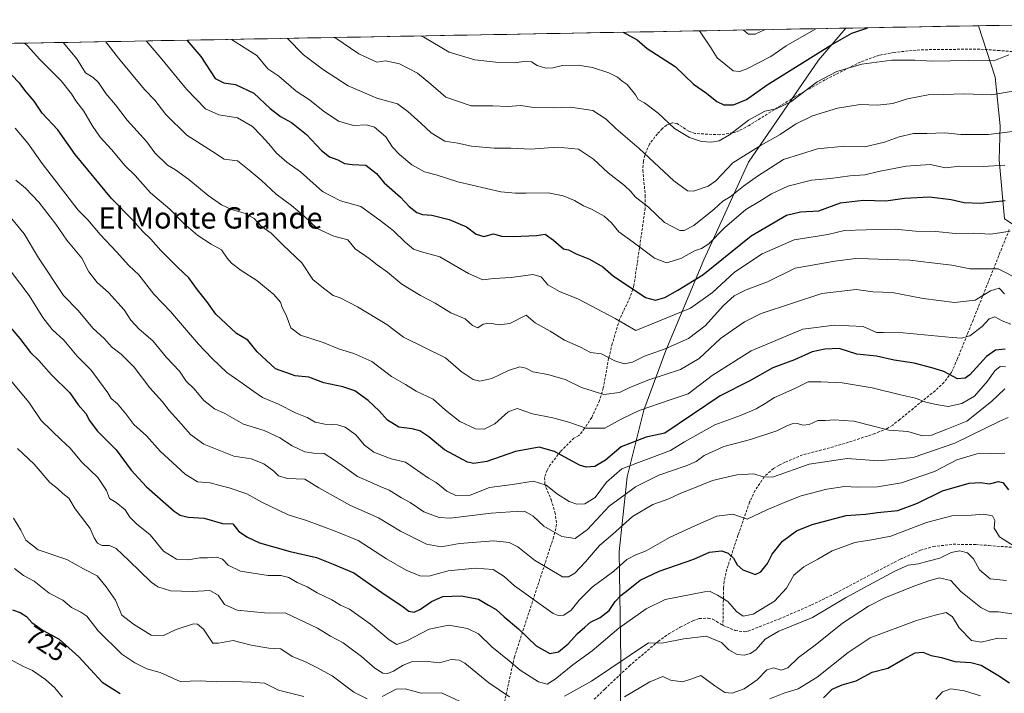
# Model space of a CAD drawing. Units: metres. Extents: x 624712 to 628172, y 4717987 to 4720363.
# Drawn here: x 625533 to 625903, y 4720071 to 4720324 of the extents above; entities that cross this region are included whole.
import ezdxf
from ezdxf.enums import TextEntityAlignment as Align

# ---------------------------------------------------------------- set-up
doc = ezdxf.new("R2010")
doc.units = ezdxf.units.M
doc.header["$MEASUREMENT"] = 0
doc.linetypes.add('TRAZOSX2', pattern=[1.5, 1, -0.5])
for name, color, linetype, lineweight in [('Arbolado forestal CxS', 92, 'Continuous', 0), ('Curva de nivel maestra', 36, 'Continuous', 30), ('Curva de nivel normal', 36, 'Continuous', 0), ('Municipio CxS', 142, 'Continuous', 0), ('Rótulo de curva de nivel directora', 19, 'Continuous', 0), ('Senda', 19, 'TRAZOSX2', 0), ('Texto cartográfico', 19, 'Continuous', 0)]:
    doc.layers.add(name, color=color, linetype=linetype, lineweight=lineweight)
doc.styles.add('Arial', font='txt', dxfattribs={"height": 0.2})

# ---------------------------------------------------------------- blocks, each defined once
blk = doc.blocks.new('*U150')
at = {"layer": 'Arbolado forestal CxS', "color": 92, "linetype": 'Continuous', "lineweight": 0}
blk.add_polyline3d([(625758.62, 4720052.08, 727.22), (625758.97, 4720083.84, 739.12), (625758.42, 4720124.46, 755.21), (625761.42, 4720152.49, 765.88), (625767.69, 4720177.43, 778.75), (625775.94, 4720199.9, 787.97), (625790.22, 4720233.97, 800.51), (625806.97, 4720270.66, 811.39), (625833.21, 4720308.89, 821.44), (625843.52, 4720320.93, 824.55), (625893.36, 4720321.84, 823.65), (625899.57, 4720302.59, 816.58), (625901.38, 4720284.23, 809.79), (625901.11, 4720271.53, 804.85), (625903.03, 4720249.36, 795.9)], dxfattribs=at)
blk = doc.blocks.new('*U153')
at = {"layer": 'Arbolado forestal CxS', "color": 92, "linetype": 'Continuous', "lineweight": 0}
blk.add_polyline3d([(625916.01, 4720240.85, 795.87), (625903.03, 4720249.36, 795.9), (625901.11, 4720271.53, 804.85), (625901.38, 4720284.23, 809.79), (625899.57, 4720302.59, 816.58), (625893.36, 4720321.84, 823.65), (626017.76, 4720324.11, 811.5), (626016.74, 4720321.28, 810.45), (626009.61, 4720303.93, 804.25), (625999.74, 4720293.48, 803.81), (625986.59, 4720286.11, 806.66), (625973.87, 4720285.73, 814.11), (625959.94, 4720283.42, 814.01), (625947.39, 4720277.33, 812.01), (625935.82, 4720259.85, 804.34), (625928.57, 4720246.3, 798.56), (625923, 4720241.06, 795.85), (625916.01, 4720240.85, 795.87)], close=True, dxfattribs=at)
blk.add_polyline3d([(625343.58, 4720311.81, 720.01), (625843.52, 4720320.93, 824.55), (625833.21, 4720308.89, 821.44), (625806.97, 4720270.66, 811.39), (625790.22, 4720233.97, 800.51), (625775.94, 4720199.9, 787.97), (625767.69, 4720177.43, 778.75), (625761.42, 4720152.49, 765.88), (625758.42, 4720124.46, 755.21), (625758.97, 4720083.84, 739.12), (625758.62, 4720052.08, 727.22)], dxfattribs=at)
blk = doc.blocks.new('*U154')
at = {"layer": 'Arbolado forestal CxS', "color": 92, "linetype": 'Continuous', "lineweight": 0}
for points in [[(625893.36, 4720321.84, 823.65), (625899.57, 4720302.59, 816.58), (625901.38, 4720284.23, 809.79), (625901.11, 4720271.53, 804.85), (625903.03, 4720249.36, 795.9), (625916.01, 4720240.85, 795.87), (625923, 4720241.06, 795.85), (625928.57, 4720246.3, 798.56), (625935.82, 4720259.85, 804.34), (625947.39, 4720277.33, 812.01), (625959.94, 4720283.42, 814.01), (625973.87, 4720285.73, 814.11), (625986.59, 4720286.11, 806.66), (625999.74, 4720293.48, 803.81), (626009.61, 4720303.93, 804.25), (626016.74, 4720321.28, 810.45), (626017.76, 4720324.11, 811.5)], [(625758.62, 4720052.08, 727.22), (625758.97, 4720083.84, 739.12), (625758.42, 4720124.46, 755.21), (625761.42, 4720152.49, 765.88), (625767.69, 4720177.43, 778.75), (625775.94, 4720199.9, 787.97), (625790.22, 4720233.97, 800.51), (625806.97, 4720270.66, 811.39), (625833.21, 4720308.89, 821.44), (625843.52, 4720320.93, 824.55)]]:
    blk.add_polyline3d(points, dxfattribs=at)
blk = doc.blocks.new('*U159')
at = {"layer": 'Arbolado forestal CxS', "color": 92, "linetype": 'Continuous', "lineweight": 0}
for points in [[(625893.36, 4720321.84, 823.65), (625899.57, 4720302.59, 816.58), (625901.38, 4720284.23, 809.79), (625901.11, 4720271.53, 804.85), (625903.03, 4720249.36, 795.9), (625916.01, 4720240.85, 795.87), (625923, 4720241.06, 795.85), (625928.57, 4720246.3, 798.56), (625935.82, 4720259.85, 804.34), (625947.39, 4720277.33, 812.01), (625959.94, 4720283.42, 814.01), (625973.87, 4720285.73, 814.11), (625986.59, 4720286.11, 806.66), (625999.74, 4720293.48, 803.81), (626009.61, 4720303.93, 804.25), (626016.74, 4720321.28, 810.45), (626017.76, 4720324.11, 811.5)], [(625758.62, 4720052.08, 727.22), (625758.97, 4720083.84, 739.12), (625758.42, 4720124.46, 755.21), (625761.42, 4720152.49, 765.88), (625767.69, 4720177.43, 778.75), (625775.94, 4720199.9, 787.97), (625790.22, 4720233.97, 800.51), (625806.97, 4720270.66, 811.39), (625833.21, 4720308.89, 821.44), (625843.52, 4720320.93, 824.55)]]:
    blk.add_polyline3d(points, dxfattribs=at)
blk = doc.blocks.new('*U164')
at = {"layer": 'Curva de nivel normal', "color": 36, "linetype": 'Continuous', "lineweight": 0}
blk.add_polyline3d([(625580.7944, 4720316.1376, 795), (625586.11, 4720309.98, 795), (625595.91, 4720298.02, 795), (625603.1, 4720290.68, 795), (625608.14, 4720288.37, 795), (625615.12, 4720287.3, 795), (625620.78, 4720284.02, 795), (625623.97, 4720280.56, 795), (625626.92, 4720277.51, 795), (625629.72, 4720273.98, 795), (625633.64, 4720270.56, 795), (625638.76, 4720267.02, 795), (625646.99, 4720259.57, 795), (625653.76, 4720256.14, 795), (625661.37, 4720253.98, 795), (625668.68, 4720248.7, 795), (625673.54, 4720244.95, 795), (625678.07, 4720240.51, 795), (625681.22, 4720237.95, 795), (625684.14, 4720236.96, 795), (625691.11, 4720235.11, 795), (625701.81, 4720228.79, 795), (625707.24, 4720226.48, 795), (625711.17, 4720226.94, 795), (625717.9, 4720227.31, 795), (625725.96, 4720228.48, 795), (625729.05, 4720227.55, 795), (625731.64, 4720224.59, 795), (625736.02, 4720221.99, 795), (625743.14, 4720219.2, 795), (625756.89, 4720211.91, 795), (625764.71, 4720207.33, 795), (625785.15, 4720215.75, 795), (625793.49, 4720221.7, 795), (625801.72, 4720229.36, 795), (625812.14, 4720236.14, 795), (625824.06, 4720241.46, 795), (625831.22, 4720242.57, 795), (625836.69, 4720243.39, 795), (625842.94, 4720244.9, 795), (625851.18, 4720245.14, 795), (625862.07, 4720245.44, 795), (625869.66, 4720244.72, 795), (625877.27, 4720244.52, 795), (625884.7, 4720243.86, 795), (625891.27, 4720243.99, 795), (625897.88, 4720243.63, 795), (625905.22, 4720244.7, 795)], dxfattribs=at)
blk = doc.blocks.new('*U165')
at = {"layer": 'Curva de nivel normal', "color": 36, "linetype": 'Continuous', "lineweight": 0}
blk.add_polyline3d([(625528.59, 4720251.49, 760), (625535.02, 4720243.69, 760), (625540.45, 4720234.62, 760), (625549.84, 4720220.54, 760), (625555.34, 4720214.89, 760), (625560.74, 4720208.24, 760), (625565.18, 4720204.3, 760), (625567.79, 4720201.27, 760), (625571.49, 4720198.48, 760), (625576.27, 4720193.66, 760), (625582.23, 4720185.82, 760), (625587, 4720180.6, 760), (625589.47, 4720177.4, 760), (625593.13, 4720173.39, 760), (625597.44, 4720168.37, 760), (625602.43, 4720164.7, 760), (625613.75, 4720160.25, 760), (625620.23, 4720159.22, 760), (625625.05, 4720157.35, 760), (625628.8, 4720154.55, 760), (625630.52, 4720152.83, 760), (625633.82, 4720151.76, 760), (625640.43, 4720151.55, 760), (625645.58, 4720148.25, 760), (625657.56, 4720141.69, 760), (625668.06, 4720137.02, 760), (625676.34, 4720131.99, 760), (625686.07, 4720127.12, 760), (625691.62, 4720126.14, 760), (625698.45, 4720127.37, 760), (625711.33, 4720128.35, 760), (625717.11, 4720127.74, 760), (625720.38, 4720126.21, 760), (625726.55, 4720121.18, 760), (625737.07, 4720114.84, 760), (625739.37, 4720114.88, 760), (625741.72, 4720116.32, 760), (625745.79, 4720120.55, 760), (625751.07, 4720126.67, 760), (625756.07, 4720130.94, 760), (625763.38, 4720137.54, 760), (625771.04, 4720142.09, 760), (625777.03, 4720144.21, 760), (625781.54, 4720146.35, 760), (625786.63, 4720148.3, 760), (625793.39, 4720151.11, 760), (625802.56, 4720153.24, 760), (625808.94, 4720153.54, 760), (625812.87, 4720152.29, 760), (625816.32, 4720152.38, 760), (625829.69, 4720157.24, 760), (625843.98, 4720159.34, 760), (625855.71, 4720158.4, 760), (625868.75, 4720159.72, 760), (625884.46, 4720165.09, 760), (625901.54, 4720173.51, 760), (625904.4, 4720174.75, 760)], dxfattribs=at)
blk = doc.blocks.new('*U168')
at = {"layer": 'Curva de nivel normal', "color": 36, "linetype": 'Continuous', "lineweight": 0}
blk.add_polyline3d([(625906.01, 4720282.09, 810), (625897.02, 4720281, 810), (625886.66, 4720280.99, 810), (625880.61, 4720281.58, 810), (625873.94, 4720281.4, 810), (625868.87, 4720281.36, 810), (625863.55, 4720280.12, 810), (625858, 4720278.07, 810), (625850.6, 4720276.33, 810), (625843.05, 4720276.61, 810), (625832.8, 4720275.62, 810), (625820.06, 4720271.58, 810), (625810.36, 4720265.37, 810), (625805.03, 4720261.61, 810), (625800.03, 4720257.62, 810), (625797.36, 4720256.02, 810), (625794.01, 4720252.99, 810), (625786.38, 4720246.83, 810), (625782.74, 4720244.95, 810), (625781.15, 4720244.95, 810), (625775.4, 4720247.96, 810), (625769.39, 4720253.66, 810), (625764.38, 4720257.61, 810), (625762.79, 4720259.59, 810), (625760.4, 4720261.84, 810), (625754.32, 4720266.56, 810), (625748.79, 4720271.74, 810), (625743.07, 4720275.43, 810), (625735.3, 4720276.25, 810), (625725.26, 4720275.54, 810), (625717.7, 4720275.92, 810), (625711.5, 4720275.92, 810), (625702.99, 4720276.59, 810), (625697.82, 4720277.76, 810), (625692.98, 4720278.53, 810), (625687.86, 4720281.59, 810), (625683.89, 4720285.27, 810), (625679.01, 4720289.61, 810), (625675.19, 4720292.5, 810), (625667.45, 4720294.6, 810), (625656.68, 4720299.29, 810), (625647.37, 4720305.24, 810), (625639.89, 4720310.96, 810), (625633.84, 4720317.11, 810)], dxfattribs=at)
blk = doc.blocks.new('*U172')
at = {"layer": 'Curva de nivel normal', "color": 36, "linetype": 'Continuous', "lineweight": 0}
blk.add_polyline3d([(625612.93, 4720316.72, 805), (625613.26, 4720316.44, 805), (625622.35, 4720310.64, 805), (625626.53, 4720305.72, 805), (625630.66, 4720302.9, 805), (625637.1, 4720297.26, 805), (625642.14, 4720294.05, 805), (625647.26, 4720289.84, 805), (625653.03, 4720286.06, 805), (625658.7, 4720284.4, 805), (625663.59, 4720284.62, 805), (625666.55, 4720283.81, 805), (625670.82, 4720280.08, 805), (625673.35, 4720276.28, 805), (625675.93, 4720273.51, 805), (625680.6, 4720269.64, 805), (625685.29, 4720266.98, 805), (625689.75, 4720265.79, 805), (625697.84, 4720263.2, 805), (625713.98, 4720259.51, 805), (625719.5, 4720258.97, 805), (625723.44, 4720258.91, 805), (625731.74, 4720259.03, 805), (625737.33, 4720257.98, 805), (625741.6, 4720256.22, 805), (625745.02, 4720254.2, 805), (625748.02, 4720252.92, 805), (625752.73, 4720250.32, 805), (625755.54, 4720247.84, 805), (625758.23, 4720244.5, 805), (625763.65, 4720240.6, 805), (625771.62, 4720234.57, 805), (625776.2, 4720232.78, 805), (625781.53, 4720234.38, 805), (625786.72, 4720237.34, 805), (625789.36, 4720238.14, 805), (625792.03, 4720239.98, 805), (625797.93, 4720245.99, 805), (625805.97, 4720252.89, 805), (625811.26, 4720255.93, 805), (625815.63, 4720258.77, 805), (625821.77, 4720261.6, 805), (625830.63, 4720263.88, 805), (625837.69, 4720264.44, 805), (625844.98, 4720265.45, 805), (625850.66, 4720265.91, 805), (625855.8, 4720267.09, 805), (625866.12, 4720269.08, 805), (625875.14, 4720269.76, 805), (625880.96, 4720268.52, 805), (625886.32, 4720269.11, 805), (625895.02, 4720268.96, 805), (625903.21, 4720269.43, 805)], dxfattribs=at)
blk = doc.blocks.new('*U175')
at = {"layer": 'Curva de nivel normal', "color": 36, "linetype": 'Continuous', "lineweight": 0}
for points in [[(625532.45, 4720163.1, 740), (625538.81, 4720157.2, 740), (625544.71, 4720150.32, 740), (625547.55, 4720148, 740), (625549.56, 4720146.2, 740), (625551.8, 4720144.41, 740), (625554.18, 4720140.45, 740), (625559.73, 4720132.99, 740), (625561.28, 4720129.55, 740), (625562.56, 4720127.5, 740), (625564.28, 4720126.69, 740), (625567.1, 4720126.66, 740), (625569.53, 4720125.51, 740), (625574.35, 4720121.05, 740), (625582.73, 4720112.88, 740), (625585.22, 4720111.17, 740), (625589.91, 4720109.63, 740), (625598.17, 4720109.33, 740), (625604.77, 4720109.72, 740), (625607.82, 4720108, 740), (625610.18, 4720104.48, 740), (625614.96, 4720102.4, 740), (625625.3, 4720101.31, 740), (625633.25, 4720101.19, 740), (625645.13, 4720095.59, 740), (625650.04, 4720092.63, 740), (625654.83, 4720090.08, 740), (625657.72, 4720087.8, 740), (625661.68, 4720085, 740), (625666.68, 4720080.58, 740), (625669.7, 4720078.73, 740), (625671.47, 4720078.52, 740), (625673.72, 4720079.48, 740), (625677.27, 4720081.75, 740), (625680.86, 4720083.08, 740), (625685.57, 4720083.21, 740), (625690.99, 4720082.59, 740), (625695.37, 4720083.86, 740), (625698.37, 4720083.62, 740), (625700.47, 4720082.4, 740), (625709.41, 4720075.04, 740), (625717.18, 4720069.79, 740)], [(625737.83, 4720070.11, 740), (625747.99, 4720075.7, 740), (625769.37, 4720090.04, 740), (625774.45, 4720090, 740), (625782.64, 4720091.66, 740), (625791.07, 4720092.59, 740), (625796.76, 4720090.18, 740), (625799.62, 4720087.48, 740), (625802.69, 4720085.77, 740), (625805.37, 4720085.45, 740), (625807.75, 4720086.04, 740), (625809.79, 4720087.59, 740), (625813.18, 4720091.52, 740), (625818.3, 4720094.5, 740), (625831.02, 4720099.61, 740), (625843.4, 4720107, 740), (625852.18, 4720111.7, 740), (625861.86, 4720117.02, 740), (625866.89, 4720119.21, 740), (625870.79, 4720119.78, 740), (625874.42, 4720120.74, 740), (625878.84, 4720121.9, 740), (625883.08, 4720124.02, 740), (625886.24, 4720124.64, 740), (625889.22, 4720123.87, 740), (625891.38, 4720121.6, 740), (625893.69, 4720117.46, 740), (625897.68, 4720114.08, 740), (625903.82, 4720113.55, 740)]]:
    blk.add_polyline3d(points, dxfattribs=at)
blk = doc.blocks.new('*U177')
at = {"layer": 'Curva de nivel normal', "color": 36, "linetype": 'Continuous', "lineweight": 0}
for points in [[(625528.86, 4720084.31, 720), (625534.73, 4720081.15, 720), (625538.08, 4720079.7, 720), (625543.01, 4720076.29, 720), (625546.57, 4720073.16, 720), (625549.38, 4720069.65, 720)], [(625877.25, 4720068.91, 720), (625879.78, 4720071.64, 720), (625882.92, 4720072.86, 720), (625888.05, 4720072.04, 720), (625894.07, 4720070.15, 720)]]:
    blk.add_polyline3d(points, dxfattribs=at)
blk = doc.blocks.new('*U180')
at = {"layer": 'Curva de nivel normal', "color": 36, "linetype": 'Continuous', "lineweight": 0}
for points in [[(625531.38, 4720117.98, 730), (625534.75, 4720115.35, 730), (625538.79, 4720113.24, 730), (625544.45, 4720108.78, 730), (625549.55, 4720106.15, 730), (625552.77, 4720103.34, 730), (625556.33, 4720101.67, 730), (625558.53, 4720100.09, 730), (625562.81, 4720094.62, 730), (625571.68, 4720085.78, 730), (625576.54, 4720082.54, 730), (625581.02, 4720080.29, 730), (625586.05, 4720079, 730), (625593.56, 4720075.57, 730), (625601.1, 4720075.8, 730), (625607.39, 4720075.42, 730), (625613.58, 4720075.52, 730), (625620.17, 4720075.33, 730), (625625.24, 4720074.9, 730), (625630.46, 4720072.34, 730), (625639.96, 4720069.91, 730)], [(625814.99, 4720069.07, 730), (625820.61, 4720071.32, 730), (625825.62, 4720072.8, 730), (625832.69, 4720077.17, 730), (625844.35, 4720086.48, 730), (625852.68, 4720091.96, 730), (625870.02, 4720098.47, 730), (625877.04, 4720100.49, 730), (625881.16, 4720101.54, 730), (625883.6, 4720099.92, 730), (625886.04, 4720095.7, 730), (625890.62, 4720090.98, 730), (625894.34, 4720090.33, 730), (625900.56, 4720091.8, 730), (625903.99, 4720091.78, 730)]]:
    blk.add_polyline3d(points, dxfattribs=at)
blk = doc.blocks.new('*U181')
at = {"layer": 'Curva de nivel normal', "color": 36, "linetype": 'Continuous', "lineweight": 0}
blk.add_polyline3d([(625832.215688, 4720320.727547, 830), (625821.11, 4720314.26, 830), (625815.39, 4720310.35, 830), (625806.06, 4720305.55, 830), (625803.51, 4720304.64, 830), (625801.25, 4720304.85, 830), (625798.5, 4720307.19, 830), (625795.19, 4720309.8, 830), (625792.66, 4720313.74, 830), (625788.492396, 4720319.929335, 830)], dxfattribs=at)
blk = doc.blocks.new('*U183')
at = {"layer": 'Curva de nivel normal', "color": 36, "linetype": 'Continuous', "lineweight": 0}
blk.add_polyline3d([(625526.77, 4720233.95, 755), (625536.92, 4720220.5, 755), (625542.02, 4720212.28, 755), (625545.58, 4720207.83, 755), (625549.87, 4720203.79, 755), (625554.86, 4720197.78, 755), (625560.17, 4720192.55, 755), (625566.4, 4720183.93, 755), (625567.67, 4720181.82, 755), (625570.05, 4720179.9, 755), (625573.24, 4720176.1, 755), (625576.19, 4720172.09, 755), (625580.89, 4720167.81, 755), (625586.13, 4720162.05, 755), (625595.48, 4720153.47, 755), (625600.03, 4720150.6, 755), (625604.89, 4720150.14, 755), (625608.47, 4720149.14, 755), (625611.93, 4720148.36, 755), (625618.6, 4720146.02, 755), (625624.26, 4720142.87, 755), (625634.12, 4720138.19, 755), (625641.05, 4720136.02, 755), (625651.76, 4720132.01, 755), (625660.39, 4720128.57, 755), (625671.02, 4720121.61, 755), (625678.39, 4720117.34, 755), (625683.59, 4720115.21, 755), (625686.99, 4720115.18, 755), (625694.16, 4720117.13, 755), (625704.38, 4720118.11, 755), (625711.04, 4720117.6, 755), (625715.28, 4720114.99, 755), (625719.16, 4720111.48, 755), (625733.67, 4720101.15, 755), (625735.5, 4720100.31, 755), (625737.66, 4720100.45, 755), (625740.4, 4720102.38, 755), (625743.34, 4720106.12, 755), (625748.32, 4720111.02, 755), (625756.37, 4720117, 755), (625761.26, 4720121.38, 755), (625764.6, 4720123.15, 755), (625768.59, 4720124.66, 755), (625777.31, 4720129.61, 755), (625786.82, 4720134.05, 755), (625795.06, 4720137.62, 755), (625801.05, 4720138.4, 755), (625806.41, 4720136.5, 755), (625813.57, 4720139.92, 755), (625820.75, 4720142.94, 755), (625826.69, 4720145.31, 755), (625836.36, 4720147.85, 755), (625843.02, 4720148.76, 755), (625848.02, 4720148.5, 755), (625855.35, 4720148.66, 755), (625864.44, 4720150.2, 755), (625876.72, 4720154.5, 755), (625885.11, 4720158.86, 755), (625892.68, 4720161.06, 755), (625903.16, 4720161.34, 755)], dxfattribs=at)
blk = doc.blocks.new('*U184')
at = {"layer": 'Curva de nivel normal', "color": 36, "linetype": 'Continuous', "lineweight": 0}
blk.add_polyline3d([(625531.87, 4720263.84, 765), (625535.52, 4720260.89, 765), (625540.46, 4720255.57, 765), (625546.84, 4720247.28, 765), (625551.04, 4720241.37, 765), (625556.64, 4720234.55, 765), (625559.25, 4720229.45, 765), (625562.45, 4720225.36, 765), (625566.72, 4720221.63, 765), (625572.55, 4720215.14, 765), (625575.07, 4720211.27, 765), (625578.19, 4720207.88, 765), (625583.28, 4720203.47, 765), (625588.44, 4720197.25, 765), (625593.37, 4720192.16, 765), (625595.82, 4720188.41, 765), (625598.78, 4720185.5, 765), (625602.45, 4720181.16, 765), (625606.47, 4720177.92, 765), (625610.29, 4720176.21, 765), (625617.39, 4720172.19, 765), (625625.07, 4720169.8, 765), (625631.04, 4720167.13, 765), (625635.58, 4720164.05, 765), (625640.39, 4720161.84, 765), (625643.72, 4720161.28, 765), (625647.68, 4720161.24, 765), (625651.48, 4720158.65, 765), (625655.69, 4720155.85, 765), (625660.1, 4720152.61, 765), (625663.61, 4720151.09, 765), (625668.64, 4720148.82, 765), (625672.07, 4720147.41, 765), (625676.72, 4720144.57, 765), (625679.91, 4720142.79, 765), (625685.1, 4720139.29, 765), (625690.79, 4720137.2, 765), (625694.93, 4720136.88, 765), (625710.3, 4720138.78, 765), (625717.62, 4720139.3, 765), (625722.82, 4720139.56, 765), (625726.16, 4720137.68, 765), (625730.15, 4720133.88, 765), (625736.84, 4720130.01, 765), (625741.93, 4720129.29, 765), (625746.51, 4720132.66, 765), (625754.7, 4720141.38, 765), (625760.7, 4720145.79, 765), (625764.58, 4720148.7, 765), (625773.23, 4720153.07, 765), (625783.56, 4720156.58, 765), (625787.29, 4720158.2, 765), (625790.34, 4720160.46, 765), (625797.69, 4720163.79, 765), (625807.66, 4720166.52, 765), (625817.55, 4720169.67, 765), (625821.32, 4720171.61, 765), (625823.36, 4720172.34, 765), (625825.36, 4720172.46, 765), (625827.36, 4720171.83, 765), (625829.69, 4720172.13, 765), (625833.03, 4720173.61, 765), (625835.69, 4720173.61, 765), (625839.27, 4720173.86, 765), (625842.65, 4720173.6, 765), (625846.49, 4720173.3, 765), (625853.89, 4720171.49, 765), (625859.66, 4720169.97, 765), (625866.82, 4720169.46, 765), (625872.22, 4720167.86, 765), (625875.69, 4720168.09, 765), (625881.44, 4720170.31, 765), (625888.92, 4720173.33, 765), (625898.16, 4720180.71, 765), (625903.22, 4720185.44, 765)], dxfattribs=at)
blk = doc.blocks.new('*U189')
at = {"layer": 'Curva de nivel normal', "color": 36, "linetype": 'Continuous', "lineweight": 0}
blk.add_polyline3d([(625549.71, 4720315.57, 785), (625554.75, 4720309.4, 785), (625558.04, 4720304.18, 785), (625560.93, 4720302.43, 785), (625562.92, 4720300.55, 785), (625565.69, 4720296.34, 785), (625569.29, 4720292.15, 785), (625573.72, 4720286.36, 785), (625581.02, 4720278.21, 785), (625584.08, 4720274.08, 785), (625588.86, 4720269.44, 785), (625591.83, 4720267.76, 785), (625596.88, 4720264.14, 785), (625604.11, 4720258.1, 785), (625609.09, 4720254.61, 785), (625612.86, 4720252.84, 785), (625618.13, 4720251.34, 785), (625621.35, 4720249.39, 785), (625624.03, 4720246.56, 785), (625627.71, 4720243.96, 785), (625632.25, 4720239.46, 785), (625639.2, 4720232.78, 785), (625643.4, 4720226.59, 785), (625647.34, 4720223.33, 785), (625650.96, 4720220.49, 785), (625653.69, 4720219.62, 785), (625660.21, 4720216.33, 785), (625671.19, 4720209.63, 785), (625677.38, 4720204.89, 785), (625693.14, 4720197.14, 785), (625699.13, 4720191.96, 785), (625703.52, 4720189.02, 785), (625706.11, 4720188.39, 785), (625710.62, 4720189.38, 785), (625716.86, 4720192.37, 785), (625721.1, 4720193.77, 785), (625723.39, 4720193.26, 785), (625726.04, 4720191.92, 785), (625731.56, 4720190.88, 785), (625738.13, 4720188.94, 785), (625744.25, 4720185.98, 785), (625752.64, 4720183.41, 785), (625758.52, 4720184.09, 785), (625762.37, 4720186.03, 785), (625769.14, 4720188.68, 785), (625781.47, 4720192.75, 785), (625788.45, 4720196.86, 785), (625796.46, 4720204.4, 785), (625805.43, 4720210.59, 785), (625811.69, 4720213.73, 785), (625834.54, 4720221.33, 785), (625847.42, 4720222.76, 785), (625853.61, 4720221.87, 785), (625860.84, 4720221.71, 785), (625872.52, 4720219.41, 785), (625884.32, 4720217.88, 785), (625891.99, 4720218.75, 785), (625897.81, 4720222.33, 785), (625901.02, 4720223.31, 785), (625903.1, 4720221.11, 785)], dxfattribs=at)
blk = doc.blocks.new('*U192')
at = {"layer": 'Curva de nivel normal', "color": 36, "linetype": 'Continuous', "lineweight": 0}
blk.add_polyline3d([(625535.17, 4720315.3, 780), (625536.22, 4720314.28, 780), (625540.92, 4720309.15, 780), (625548.86, 4720301.1, 780), (625552.75, 4720296.23, 780), (625554.4, 4720293.64, 780), (625557.45, 4720289.74, 780), (625560.54, 4720284.34, 780), (625563.6, 4720280.03, 780), (625567.79, 4720275.38, 780), (625572.96, 4720269.21, 780), (625576.67, 4720265.58, 780), (625582.46, 4720259.04, 780), (625589.76, 4720253.02, 780), (625594.95, 4720247.54, 780), (625600.2, 4720243.03, 780), (625605.22, 4720239.78, 780), (625609.12, 4720237.64, 780), (625611.19, 4720234.5, 780), (625612.82, 4720232.64, 780), (625616.47, 4720229.95, 780), (625622.42, 4720226.23, 780), (625628.7, 4720220.95, 780), (625631.19, 4720218.06, 780), (625631.92, 4720215.97, 780), (625633.32, 4720213.2, 780), (625635.19, 4720208.45, 780), (625638.71, 4720205.64, 780), (625647.25, 4720202.86, 780), (625653.39, 4720200.34, 780), (625658.76, 4720198.79, 780), (625665.56, 4720195.74, 780), (625672.91, 4720190.12, 780), (625678.15, 4720187.09, 780), (625682.22, 4720184.62, 780), (625688.56, 4720181.62, 780), (625693.18, 4720177.46, 780), (625698.62, 4720173.23, 780), (625704.5, 4720170.44, 780), (625707.73, 4720170.28, 780), (625711.72, 4720172.38, 780), (625716.7, 4720176.91, 780), (625720.04, 4720178.12, 780), (625725.82, 4720176.15, 780), (625733.52, 4720174.64, 780), (625739.54, 4720172.94, 780), (625745.9, 4720170.71, 780), (625753.04, 4720170.74, 780), (625759.16, 4720174.08, 780), (625765.92, 4720177.32, 780), (625777.55, 4720181.33, 780), (625784.33, 4720183.57, 780), (625793.29, 4720190.55, 780), (625807.9, 4720199.74, 780), (625827.36, 4720207.86, 780), (625839.21, 4720209.43, 780), (625849.98, 4720208.91, 780), (625855.02, 4720206.65, 780), (625857.68, 4720206.68, 780), (625865.04, 4720206.56, 780), (625883.46, 4720204.75, 780), (625886.95, 4720204.57, 780), (625890.04, 4720205.42, 780), (625894.68, 4720208.93, 780), (625897.35, 4720211.76, 780), (625899.48, 4720212.53, 780), (625902.22, 4720211.03, 780), (625905.48, 4720209.75, 780)], dxfattribs=at)
blk = doc.blocks.new('*U193')
at = {"layer": 'Curva de nivel normal', "color": 36, "linetype": 'Continuous', "lineweight": 0}
blk.add_polyline3d([(625651.61, 4720317.43, 815), (625660.7, 4720311.33, 815), (625667.43, 4720308.11, 815), (625670.73, 4720308.66, 815), (625675.88, 4720307.55, 815), (625682.72, 4720304, 815), (625687.68, 4720299.94, 815), (625693.29, 4720295.06, 815), (625702.85, 4720291.82, 815), (625710.92, 4720291.71, 815), (625716.59, 4720291.52, 815), (625721.49, 4720291.91, 815), (625726.24, 4720291.11, 815), (625733.6, 4720290.95, 815), (625740.18, 4720291.26, 815), (625748.48, 4720290.01, 815), (625753.56, 4720286.81, 815), (625757.09, 4720283.29, 815), (625765.9, 4720275.75, 815), (625778.88, 4720263.58, 815), (625784.04, 4720259.89, 815), (625786.27, 4720259.69, 815), (625791.86, 4720261.65, 815), (625794.69, 4720263.58, 815), (625801.03, 4720270.3, 815), (625811.69, 4720277.01, 815), (625818.88, 4720281.06, 815), (625824.55, 4720284.88, 815), (625830.93, 4720288.04, 815), (625840.34, 4720290.94, 815), (625848.9, 4720292.27, 815), (625855.35, 4720292.04, 815), (625861.08, 4720292.68, 815), (625866.59, 4720294.36, 815), (625874.41, 4720295.93, 815), (625880.02, 4720296, 815), (625887.9, 4720296.25, 815), (625898.19, 4720295.92, 815), (625906.34, 4720297.3, 815)], dxfattribs=at)
blk = doc.blocks.new('*U194')
at = {"layer": 'Curva de nivel normal', "color": 36, "linetype": 'Continuous', "lineweight": 0}
for points in [[(625531.03, 4720136.88, 735), (625533.7, 4720132.47, 735), (625535.65, 4720128.71, 735), (625540.28, 4720125, 735), (625551.09, 4720121.36, 735), (625557.33, 4720117.93, 735), (625562.45, 4720115.25, 735), (625565.75, 4720111.16, 735), (625569.33, 4720106.13, 735), (625571.63, 4720100.54, 735), (625576, 4720097.15, 735), (625582.64, 4720092.97, 735), (625587.37, 4720092.82, 735), (625592.06, 4720095.05, 735), (625598.55, 4720097.19, 735), (625600.13, 4720097.09, 735), (625602.32, 4720095.29, 735), (625605.85, 4720089.99, 735), (625608, 4720090, 735), (625613.53, 4720090.95, 735), (625620.29, 4720089.16, 735), (625626.86, 4720088.1, 735), (625631.39, 4720087.82, 735), (625635.61, 4720084.92, 735), (625640.42, 4720083.1, 735), (625644.66, 4720080.95, 735), (625650.7, 4720077.66, 735), (625658.82, 4720071.55, 735), (625663.8, 4720069.07, 735)], [(625669.38, 4720070, 735), (625674.71, 4720072.69, 735), (625678.11, 4720072.85, 735), (625684.03, 4720071.22, 735), (625691.75, 4720071.26, 735), (625703.52, 4720065.79, 735)], [(625760.37, 4720069.79, 735), (625769.97, 4720075.5, 735), (625774.75, 4720077.4, 735), (625777.71, 4720076.09, 735), (625782.11, 4720075.48, 735), (625785.25, 4720076.44, 735), (625789.1, 4720077.8, 735), (625794.32, 4720073.96, 735), (625798.11, 4720071.42, 735), (625800.81, 4720071.22, 735), (625805.37, 4720072.87, 735), (625810.23, 4720076.22, 735), (625813.86, 4720079.98, 735), (625816.45, 4720080.69, 735), (625819.19, 4720079.84, 735), (625821.69, 4720080.67, 735), (625825.69, 4720084.58, 735), (625832.02, 4720089.16, 735), (625842.18, 4720097.45, 735), (625852, 4720103.92, 735), (625858.43, 4720107.08, 735), (625869.38, 4720111.46, 735), (625874.63, 4720113.38, 735), (625878.48, 4720114.46, 735), (625882.91, 4720113.56, 735), (625886.72, 4720109.37, 735), (625894.14, 4720103.39, 735), (625897.4, 4720101.76, 735), (625900.77, 4720101.69, 735), (625908.36, 4720100.61, 735)]]:
    blk.add_polyline3d(points, dxfattribs=at)
blk = doc.blocks.new('*U195')
at = {"layer": 'Curva de nivel normal', "color": 36, "linetype": 'Continuous', "lineweight": 0}
blk.add_polyline3d([(625908.82, 4720226.39, 790), (625900.64, 4720230.5, 790), (625890.22, 4720230.51, 790), (625883.24, 4720231.87, 790), (625875.82, 4720232.78, 790), (625867.49, 4720233.79, 790), (625859.28, 4720234, 790), (625852, 4720234.35, 790), (625847.25, 4720234.37, 790), (625839.36, 4720233.4, 790), (625824.45, 4720230.84, 790), (625814.05, 4720225.61, 790), (625806.03, 4720222.66, 790), (625801.55, 4720220.43, 790), (625797.55, 4720216.73, 790), (625790.66, 4720209.09, 790), (625784.47, 4720204.44, 790), (625775.66, 4720200.52, 790), (625767.85, 4720197.7, 790), (625763.45, 4720195.51, 790), (625760.21, 4720194.93, 790), (625756.83, 4720195.98, 790), (625751.7, 4720198.58, 790), (625747.58, 4720199.18, 790), (625743.86, 4720201.18, 790), (625737.81, 4720203.78, 790), (625732.45, 4720207.17, 790), (625726.87, 4720210.26, 790), (625723.52, 4720213.12, 790), (625717.37, 4720210.04, 790), (625713.37, 4720209.55, 790), (625709.7, 4720210.16, 790), (625707.29, 4720209.71, 790), (625705.28, 4720208.42, 790), (625703.35, 4720209.32, 790), (625700.62, 4720211.74, 790), (625695.15, 4720214.08, 790), (625689.32, 4720217.64, 790), (625683.87, 4720220.58, 790), (625680.34, 4720222.72, 790), (625676.74, 4720224.75, 790), (625671.38, 4720229.3, 790), (625667.51, 4720232, 790), (625664.54, 4720234.38, 790), (625659.25, 4720238, 790), (625656.51, 4720241.39, 790), (625651.27, 4720242.78, 790), (625645.06, 4720245.71, 790), (625640.1, 4720250.36, 790), (625635.4, 4720254.32, 790), (625629.62, 4720258.55, 790), (625624.01, 4720263.82, 790), (625619.46, 4720267.59, 790), (625615.08, 4720271.07, 790), (625610.06, 4720271.74, 790), (625605.72, 4720274.59, 790), (625596.06, 4720280.71, 790), (625588.15, 4720288.48, 790), (625584.1, 4720293.94, 790), (625580.22, 4720297.94, 790), (625570.45, 4720309.69, 790), (625565.63, 4720315.86, 790)], dxfattribs=at)
blk = doc.blocks.new('*U197')
at = {"layer": 'Curva de nivel normal', "color": 36, "linetype": 'Continuous', "lineweight": 0}
blk.add_polyline3d([(625529.76, 4720188.91, 745), (625536.78, 4720180.5, 745), (625541.43, 4720173.57, 745), (625549, 4720166.16, 745), (625552.17, 4720163.28, 745), (625556.68, 4720157.99, 745), (625562.69, 4720152.14, 745), (625565.94, 4720147.33, 745), (625567.05, 4720144.36, 745), (625569.59, 4720142.79, 745), (625572.87, 4720140.05, 745), (625574.64, 4720137.25, 745), (625577.17, 4720134.77, 745), (625582.35, 4720130.62, 745), (625587.28, 4720124.56, 745), (625592.19, 4720121.46, 745), (625596.63, 4720121.29, 745), (625600.91, 4720122.01, 745), (625603.8, 4720121.98, 745), (625607.35, 4720122.23, 745), (625609.46, 4720121.51, 745), (625611.55, 4720119.26, 745), (625616.21, 4720117.02, 745), (625626.58, 4720115.44, 745), (625631.38, 4720115.36, 745), (625634.34, 4720114.65, 745), (625637.54, 4720112.79, 745), (625641.22, 4720111.12, 745), (625645.06, 4720108.9, 745), (625650.56, 4720106.26, 745), (625653.77, 4720104.22, 745), (625657.15, 4720102.69, 745), (625665.03, 4720097.08, 745), (625672.04, 4720091.18, 745), (625674.94, 4720089.53, 745), (625678.62, 4720090.8, 745), (625687.09, 4720095.18, 745), (625694.39, 4720096.7, 745), (625701.4, 4720095.53, 745), (625705.56, 4720093.48, 745), (625710.65, 4720088.6, 745), (625717.1, 4720083.4, 745), (625721.17, 4720079.89, 745), (625728.12, 4720075.47, 745), (625731.37, 4720074.52, 745), (625734.37, 4720076.4, 745), (625741.06, 4720081.87, 745), (625748.29, 4720087.08, 745), (625758.3, 4720095.6, 745), (625768.51, 4720102.81, 745), (625775.7, 4720106.33, 745), (625790.41, 4720109.31, 745), (625792.61, 4720109.33, 745), (625795.34, 4720108, 745), (625799.19, 4720105.6, 745), (625802.44, 4720101.83, 745), (625804.98, 4720100.17, 745), (625808.72, 4720100.89, 745), (625816.71, 4720105.7, 745), (625821.18, 4720110.59, 745), (625823.95, 4720115.5, 745), (625827.76, 4720118.68, 745), (625833.03, 4720121.53, 745), (625838.36, 4720124.64, 745), (625846.86, 4720127.74, 745), (625853.88, 4720128.9, 745), (625860.44, 4720130.13, 745), (625873.83, 4720135.31, 745), (625883.34, 4720137.74, 745), (625890.64, 4720138.07, 745), (625895.31, 4720138.4, 745), (625898.61, 4720137.82, 745), (625899.39, 4720136.07, 745), (625899.18, 4720133.16, 745), (625901.13, 4720129.93, 745), (625909.45, 4720124.6, 745)], dxfattribs=at)
blk = doc.blocks.new('*U200')
at = {"layer": 'Curva de nivel normal', "color": 36, "linetype": 'Continuous', "lineweight": 0}
blk.add_polyline3d([(625805.02, 4720320.23, 835), (625807.01, 4720318.73, 835), (625809.44, 4720318.67, 835), (625813.24, 4720320.38, 835)], dxfattribs=at)
blk = doc.blocks.new('*U201')
at = {"layer": 'Curva de nivel normal', "color": 36, "linetype": 'Continuous', "lineweight": 0}
blk.add_polyline3d([(625683.7633, 4720318.0174, 820), (625685.08, 4720317.53, 820), (625694.53, 4720311.95, 820), (625704.26, 4720308.99, 820), (625712.06, 4720308.15, 820), (625718.94, 4720307.95, 820), (625723.6, 4720308.57, 820), (625725.51, 4720308.33, 820), (625727.66, 4720306.92, 820), (625730.86, 4720305.92, 820), (625733.52, 4720306.04, 820), (625737.12, 4720306.9, 820), (625742.97, 4720307, 820), (625748.35, 4720306.13, 820), (625754.55, 4720304.11, 820), (625757.76, 4720302.51, 820), (625759.48, 4720301.04, 820), (625761.36, 4720299.78, 820), (625764.55, 4720295.87, 820), (625765.48, 4720294.12, 820), (625767.92, 4720292.95, 820), (625773.04, 4720289.02, 820), (625779.21, 4720283.27, 820), (625784.75, 4720279.84, 820), (625789.29, 4720278.35, 820), (625793.1, 4720278.16, 820), (625795.91, 4720278.62, 820), (625799.85, 4720280.89, 820), (625806.96, 4720286.4, 820), (625813.03, 4720289.79, 820), (625817.36, 4720290.58, 820), (625822.79, 4720293.31, 820), (625832.75, 4720300.73, 820), (625840.08, 4720304.7, 820), (625849.52, 4720307.46, 820), (625860.82, 4720308.96, 820), (625869.38, 4720308.93, 820), (625875.86, 4720308.52, 820), (625889.68, 4720308.74, 820), (625899.02, 4720308.66, 820), (625904.64, 4720310.95, 820)], dxfattribs=at)
blk = doc.blocks.new('*U203')
at = {"layer": 'Curva de nivel normal', "color": 36, "linetype": 'Continuous', "lineweight": 0}
blk.add_polyline3d([(625531.66, 4720283.36, 770), (625536.4, 4720277.8, 770), (625541.79, 4720270.16, 770), (625555.26, 4720252.55, 770), (625558.97, 4720248.89, 770), (625563.52, 4720243.43, 770), (625569.69, 4720236.94, 770), (625574.34, 4720231.85, 770), (625578.07, 4720228.24, 770), (625583.74, 4720221.05, 770), (625589.89, 4720214.54, 770), (625600.43, 4720202.25, 770), (625605.63, 4720196.86, 770), (625611.04, 4720191.64, 770), (625616.84, 4720187.61, 770), (625621.2, 4720184.46, 770), (625624.5, 4720182.25, 770), (625630.51, 4720179.72, 770), (625636.94, 4720176.51, 770), (625641.2, 4720174.7, 770), (625644.24, 4720172.99, 770), (625647.85, 4720172.18, 770), (625652.64, 4720172.01, 770), (625655.47, 4720171.1, 770), (625659.54, 4720168.22, 770), (625662.84, 4720164.39, 770), (625666.31, 4720161.73, 770), (625672.84, 4720159.21, 770), (625678.21, 4720157.97, 770), (625686.83, 4720151.95, 770), (625689.75, 4720150.26, 770), (625693.64, 4720147.06, 770), (625697.1, 4720145.39, 770), (625702.42, 4720145.57, 770), (625709.69, 4720148.41, 770), (625718.37, 4720149.52, 770), (625726.2, 4720150.82, 770), (625731.02, 4720149.32, 770), (625735.3, 4720145.93, 770), (625739.67, 4720143.14, 770), (625742.48, 4720142.13, 770), (625745.56, 4720142.32, 770), (625749.38, 4720144.64, 770), (625753.7, 4720150.45, 770), (625759.37, 4720155.46, 770), (625765.7, 4720157.77, 770), (625777.66, 4720162.32, 770), (625782.88, 4720165.6, 770), (625794.28, 4720171.93, 770), (625803.97, 4720175.48, 770), (625809.84, 4720177.94, 770), (625813.16, 4720179.96, 770), (625816.69, 4720182.27, 770), (625824.36, 4720185.61, 770), (625829.36, 4720188.13, 770), (625834.06, 4720188.06, 770), (625842.16, 4720187.77, 770), (625853.38, 4720185.82, 770), (625864.07, 4720183.21, 770), (625869.6, 4720182.03, 770), (625873.53, 4720180.47, 770), (625877.44, 4720179.62, 770), (625881.9, 4720178.84, 770), (625887.05, 4720179.97, 770), (625891.86, 4720182.78, 770), (625896.73, 4720188.32, 770), (625899.38, 4720192.27, 770), (625901.45, 4720193.86, 770), (625903.44, 4720193.73, 770)], dxfattribs=at)
blk = doc.blocks.new('*U207')
at = {"layer": 'Curva de nivel maestra', "color": 36, "linetype": 'Continuous', "lineweight": 30}
blk.add_polyline3d([(625903.35, 4720200.32, 775), (625899.68, 4720199.96, 775), (625896.35, 4720197.65, 775), (625890.08, 4720190.79, 775), (625888.35, 4720189.47, 775), (625885.37, 4720189.23, 775), (625880.3, 4720191.94, 775), (625875.82, 4720193.37, 775), (625869.19, 4720195.16, 775), (625861.66, 4720196.25, 775), (625855.01, 4720197.75, 775), (625847.59, 4720198.45, 775), (625840.99, 4720200.63, 775), (625835.6, 4720200.39, 775), (625830.88, 4720199.42, 775), (625824.24, 4720196.34, 775), (625816.06, 4720193.33, 775), (625807.16, 4720188.36, 775), (625796.36, 4720182.86, 775), (625775.49, 4720168.78, 775), (625768.5, 4720167.3, 775), (625759.12, 4720163.65, 775), (625753.21, 4720158.68, 775), (625749.29, 4720156.32, 775), (625745.98, 4720156.07, 775), (625743.52, 4720156.81, 775), (625734.06, 4720161.98, 775), (625728.35, 4720163.52, 775), (625719.51, 4720162.01, 775), (625708.66, 4720158.24, 775), (625703.81, 4720157.46, 775), (625701.47, 4720157.99, 775), (625692.88, 4720162.63, 775), (625686.93, 4720167.44, 775), (625683.57, 4720169.72, 775), (625680.71, 4720170.48, 775), (625675.67, 4720171.1, 775), (625671.41, 4720173.78, 775), (625668.28, 4720177.23, 775), (625664.13, 4720181.07, 775), (625659.1, 4720184.71, 775), (625654.68, 4720186.28, 775), (625647.48, 4720187.74, 775), (625641.88, 4720189.82, 775), (625636.77, 4720190.37, 775), (625629.4, 4720192.97, 775), (625622.51, 4720199.35, 775), (625619.01, 4720203.78, 775), (625614.67, 4720206.31, 775), (625606.92, 4720213.47, 775), (625603.64, 4720218.24, 775), (625600.05, 4720222.64, 775), (625596.89, 4720227.18, 775), (625592.67, 4720231.07, 775), (625586.29, 4720237.38, 775), (625582.56, 4720241.68, 775), (625579.53, 4720244.58, 775), (625575.69, 4720248.94, 775), (625567.74, 4720256.91, 775), (625554.2, 4720273.49, 775), (625547.62, 4720282.78, 775), (625541.73, 4720288.97, 775), (625538.73, 4720293.5, 775), (625535.72, 4720297.07, 775), (625533.39, 4720300.15, 775), (625530.12, 4720303.52, 775)], dxfattribs=at)
blk = doc.blocks.new('*U210')
at = {"layer": 'Curva de nivel maestra', "color": 36, "linetype": 'Continuous', "lineweight": 30}
blk.add_polyline3d([(625528.98, 4720209.5, 750), (625533.35, 4720204.39, 750), (625537.42, 4720199.13, 750), (625540.51, 4720196.1, 750), (625545.3, 4720190.79, 750), (625552.16, 4720184.01, 750), (625555.24, 4720179.5, 750), (625558.18, 4720176.19, 750), (625559.49, 4720173.61, 750), (625562.48, 4720169.76, 750), (625569.51, 4720162.58, 750), (625575.17, 4720154.95, 750), (625580.97, 4720148.62, 750), (625591.32, 4720139.59, 750), (625593.63, 4720137.99, 750), (625596.62, 4720137.23, 750), (625602.65, 4720136.96, 750), (625609.46, 4720134.9, 750), (625613.39, 4720134.84, 750), (625615.58, 4720131.91, 750), (625618.88, 4720129.81, 750), (625623.42, 4720127.64, 750), (625634.82, 4720124.41, 750), (625644.82, 4720122.1, 750), (625651.07, 4720119.68, 750), (625658.77, 4720116.39, 750), (625670.57, 4720108.18, 750), (625676.84, 4720104.02, 750), (625679.38, 4720102.05, 750), (625681.38, 4720101.64, 750), (625683.84, 4720102.76, 750), (625687.89, 4720105.66, 750), (625692.19, 4720107.47, 750), (625699.23, 4720107.8, 750), (625705.56, 4720106.52, 750), (625709.32, 4720104.3, 750), (625712.19, 4720102.6, 750), (625715.22, 4720099.82, 750), (625720.6, 4720095.36, 750), (625727.21, 4720089.01, 750), (625732.42, 4720086.11, 750), (625735.63, 4720086.71, 750), (625739.28, 4720089.78, 750), (625742.72, 4720093.6, 750), (625745.47, 4720096, 750), (625747.63, 4720097.9, 750), (625751.26, 4720099.59, 750), (625754.66, 4720102.23, 750), (625756.95, 4720105.67, 750), (625758.96, 4720107.9, 750), (625761.77, 4720109.95, 750), (625766.32, 4720113.66, 750), (625773.43, 4720117.05, 750), (625786.42, 4720121.52, 750), (625792.31, 4720124.18, 750), (625796.79, 4720124.64, 750), (625799.36, 4720123.83, 750), (625801.26, 4720121.9, 750), (625802.74, 4720119.38, 750), (625804.82, 4720117.46, 750), (625807.61, 4720116.5, 750), (625809.46, 4720115.78, 750), (625811.54, 4720116.77, 750), (625814.07, 4720119.88, 750), (625815.87, 4720123.4, 750), (625819.69, 4720128.27, 750), (625824.91, 4720132.1, 750), (625830.9, 4720134.55, 750), (625843.57, 4720137.88, 750), (625850.87, 4720138.46, 750), (625855.43, 4720139.01, 750), (625862.96, 4720139.77, 750), (625870.37, 4720142.52, 750), (625879.77, 4720147.22, 750), (625889.76, 4720150.02, 750), (625894, 4720150.28, 750), (625897.43, 4720149.81, 750), (625900.83, 4720150.73, 750), (625902.46, 4720150.28, 750), (625904.62, 4720147.61, 750)], dxfattribs=at)
blk = doc.blocks.new('*U213')
at = {"layer": 'Curva de nivel maestra', "color": 36, "linetype": 'Continuous', "lineweight": 30}
blk.add_polyline3d([(625759.92, 4720319.41, 825), (625765.15, 4720316.6, 825), (625768.93, 4720313.31, 825), (625779.39, 4720306.51, 825), (625782.9, 4720303.12, 825), (625786.33, 4720299.95, 825), (625791.14, 4720296.55, 825), (625795.03, 4720293.37, 825), (625797.69, 4720292.12, 825), (625801.36, 4720292.19, 825), (625806.18, 4720294.2, 825), (625813.97, 4720299.62, 825), (625837.91, 4720314.56, 825), (625845.71, 4720319.04, 825), (625851.77, 4720321.08, 825)], dxfattribs=at)
blk = doc.blocks.new('*U214')
at = {"layer": 'Curva de nivel maestra', "color": 36, "linetype": 'Continuous', "lineweight": 30}
for points in [[(625530.58, 4720102.46, 725), (625533.53, 4720101.47, 725), (625535.9, 4720099.93, 725), (625537.88, 4720097.68, 725), (625542.19, 4720094.79, 725), (625548.15, 4720091.42, 725), (625555.48, 4720084.84, 725), (625564.24, 4720075.34, 725), (625571.03, 4720071.02, 725)], [(625835.11, 4720069.5, 725), (625838.4, 4720072.74, 725), (625842.1, 4720074.28, 725), (625847.41, 4720075.78, 725), (625853.35, 4720079.08, 725), (625859.28, 4720080.6, 725), (625864.85, 4720083.78, 725), (625869.58, 4720086.3, 725), (625872.41, 4720086.58, 725), (625875.5, 4720085.38, 725), (625879.45, 4720084.59, 725), (625884.41, 4720083.04, 725), (625890.45, 4720082.74, 725), (625894.33, 4720081.7, 725), (625900.61, 4720077.99, 725), (625904.99, 4720075.06, 725)]]:
    blk.add_polyline3d(points, dxfattribs=at)
blk = doc.blocks.new('*U216')
at = {"layer": 'Curva de nivel maestra', "color": 36, "linetype": 'Continuous', "lineweight": 30}
blk.add_polyline3d([(625596.06, 4720316.42, 800), (625601.4, 4720310.25, 800), (625606.76, 4720302.08, 800), (625609.93, 4720300.34, 800), (625614.34, 4720299.78, 800), (625621.2, 4720296.47, 800), (625627.31, 4720290.78, 800), (625631.19, 4720287.75, 800), (625635.37, 4720285.5, 800), (625641.01, 4720280.98, 800), (625646.62, 4720274.97, 800), (625649.65, 4720272.61, 800), (625652.79, 4720271.48, 800), (625655.28, 4720270.13, 800), (625658.1, 4720269.68, 800), (625663.34, 4720269.46, 800), (625667.27, 4720266.31, 800), (625670.18, 4720262.87, 800), (625676.3, 4720257.48, 800), (625679.57, 4720253.98, 800), (625682.45, 4720251.71, 800), (625684.53, 4720250.97, 800), (625688.07, 4720250.7, 800), (625694.61, 4720249.05, 800), (625701.03, 4720246.3, 800), (625704.66, 4720243.62, 800), (625707.6, 4720242.7, 800), (625711.16, 4720243.66, 800), (625714.22, 4720242.88, 800), (625718.54, 4720242.75, 800), (625727.37, 4720243.08, 800), (625730.57, 4720243.56, 800), (625733.76, 4720241.35, 800), (625737.46, 4720238.07, 800), (625739.4, 4720237.67, 800), (625742.19, 4720236.21, 800), (625747.3, 4720234.19, 800), (625752.26, 4720231.28, 800), (625756.28, 4720227.8, 800), (625762.9, 4720223.47, 800), (625768.24, 4720219.76, 800), (625772.01, 4720218.84, 800), (625775.57, 4720219.74, 800), (625780.39, 4720222.48, 800), (625789.78, 4720228.27, 800), (625807.99, 4720242.91, 800), (625821.25, 4720250.72, 800), (625826.45, 4720251.99, 800), (625833.4, 4720252.37, 800), (625841.49, 4720255.37, 800), (625849.99, 4720256.29, 800), (625858.46, 4720256.09, 800), (625865.46, 4720257.09, 800), (625874.94, 4720257.57, 800), (625883.08, 4720256.61, 800), (625887.96, 4720255.52, 800), (625894.03, 4720255.23, 800), (625903.26, 4720256.23, 800)], dxfattribs=at)

msp = doc.modelspace()

# ---------------------------------------------------------------- linework, layer by layer
at = {"layer": 'Arbolado forestal CxS', "color": 92, "linetype": 'Continuous', "lineweight": 0}
for points in [[(625843.52, 4720320.93, 824.55), (625893.36, 4720321.84, 823.65)], [(626017.76, 4720324.11, 811.5), (625893.36, 4720321.84, 823.65)], [(625843.52, 4720320.93, 824.55), (625343.58, 4720311.81, 720.01)]]:
    msp.add_polyline3d(points, dxfattribs=at)
at = {"layer": 'Municipio CxS', "color": 142, "linetype": 'Continuous', "lineweight": 0}
msp.add_polyline3d([(625531.44, 4720315.24, 778.86), (625536.44, 4720315.33, 780.4), (625541.43, 4720315.42, 781.86), (625546.43, 4720315.51, 783.84), (625551.42, 4720315.6, 785.33), (625556.42, 4720315.69, 787.22), (625561.41, 4720315.78, 788.61), (625566.41, 4720315.88, 789.97), (625571.41, 4720315.97, 792.03), (625576.4, 4720316.06, 793.64), (625581.4, 4720316.15, 795.24), (625586.39, 4720316.24, 796.67), (625591.39, 4720316.33, 798.11), (625596.38, 4720316.42, 799.73), (625601.38, 4720316.51, 801.28), (625606.37, 4720316.6, 803.19), (625611.37, 4720316.7, 804.64), (625616.37, 4720316.79, 805.65), (625621.36, 4720316.88, 806.44), (625626.36, 4720316.97, 808.14), (625631.35, 4720317.06, 809.12), (625636.35, 4720317.15, 810.33), (625641.34, 4720317.24, 812.24), (625646.34, 4720317.33, 813.71), (625651.33, 4720317.43, 814.73), (625656.33, 4720317.52, 815.83), (625661.33, 4720317.61, 817.15), (625666.32, 4720317.7, 818.08), (625671.32, 4720317.79, 819.16), (625676.31, 4720317.88, 819.09), (625681.31, 4720317.97, 819.38), (625686.3, 4720318.06, 820.21), (625691.3, 4720318.15, 820.89), (625696.29, 4720318.25, 821.59), (625701.29, 4720318.34, 822.4), (625706.29, 4720318.43, 822.6), (625711.28, 4720318.52, 822.91), (625716.28, 4720318.61, 823.11), (625721.27, 4720318.7, 823.38), (625726.27, 4720318.79, 823.2), (625731.26, 4720318.88, 823.93), (625736.26, 4720318.98, 824.36), (625741.25, 4720319.07, 824.3), (625746.25, 4720319.16, 824.44), (625751.25, 4720319.25, 824.72), (625756.24, 4720319.34, 824.5), (625761.24, 4720319.43, 824.87), (625766.23, 4720319.52, 825.62), (625771.23, 4720319.61, 826.97), (625776.22, 4720319.71, 827.73), (625781.22, 4720319.8, 828.43), (625786.21, 4720319.89, 829.08), (625791.21, 4720319.98, 830.75), (625796.21, 4720320.07, 832.75), (625801.2, 4720320.16, 834.15), (625806.2, 4720320.25, 835.55), (625811.19, 4720320.34, 835.38), (625816.19, 4720320.43, 834.45), (625821.18, 4720320.53, 833.15), (625826.18, 4720320.62, 831.95), (625831.17, 4720320.71, 830.7), (625836.17, 4720320.8, 828.93), (625841.17, 4720320.89, 826.97), (625846.16, 4720320.98, 825.78), (625851.16, 4720321.07, 824.91), (625856.15, 4720321.16, 824.6), (625861.15, 4720321.26, 824.31), (625866.14, 4720321.35, 824.18), (625871.14, 4720321.44, 824.2), (625876.13, 4720321.53, 824.21), (625881.13, 4720321.62, 824.36), (625886.13, 4720321.71, 824.5), (625891.12, 4720321.8, 824.49), (625896.12, 4720321.89, 824.52), (625901.11, 4720321.99, 824.25), (625906.11, 4720322.08, 824.67)], dxfattribs=at)
at = {"layer": 'Senda', "color": 19, "linetype": 'TRAZOSX2', "lineweight": 0}
for points in [[(625906.07, 4720312.12), (625901.16, 4720312.53), (625893.76, 4720313.08), (625871.33, 4720312.82), (625861.68, 4720311.85), (625856, 4720310.76), (625848.94, 4720308.21), (625835.67, 4720301.5), (625824.18, 4720295.07), (625807.25, 4720284.44), (625803.42, 4720282.43), (625801.06, 4720281.58), (625796.18, 4720280.9), (625786.92, 4720281.35), (625784.54, 4720282.23), (625780.12, 4720285.08), (625778.38, 4720285.43), (625776.19, 4720284.54), (625774.66, 4720283.25), (625772.73, 4720281.29), (625769.8, 4720277.36), (625768, 4720273.21), (625767.5, 4720270.96), (625767.25, 4720267.57), (625768.2, 4720258.05), (625768.16, 4720253.28), (625766.03, 4720238.43), (625763.93, 4720224.28), (625762.51, 4720219.91), (625758.51, 4720211.49), (625755.82, 4720202.44), (625754.44, 4720196.96), (625752.45, 4720185.84), (625751.05, 4720181.11), (625748.08, 4720174.68), (625745.39, 4720170.58), (625743.28, 4720167.96), (625741.41, 4720166.99), (625736.43, 4720161.99), (625732.53, 4720156.97), (625731.37, 4720154.95), (625730.38, 4720152.22), (625730.54, 4720149.73), (625730.92, 4720148.47), (625732.85, 4720143.91), (625734.3, 4720139.17), (625734.91, 4720134.53), (625733.79, 4720129.82), (625719.09, 4720084.9), (625713.47, 4720059.41)], [(625904.81, 4720245.26), (625891.27, 4720211.29), (625889.06, 4720205.83), (625885.45, 4720196.82), (625883.16, 4720191.68), (625880.41, 4720187.93), (625877.02, 4720184.78), (625863.73, 4720174), (625861.11, 4720171.87), (625858.96, 4720170.6), (625854.42, 4720168.67), (625841.74, 4720164.54), (625827.28, 4720160.67), (625820.65, 4720157.91), (625818.42, 4720156.76), (625816.38, 4720155.57), (625812.85, 4720152.43), (625809.41, 4720147.33), (625807.37, 4720142.93), (625803, 4720130.48), (625798.83, 4720117.78), (625797.77, 4720113.15), (625797.58, 4720110.78), (625797.36, 4720096.67)], [(625797.36, 4720096.67), (625801.98, 4720094.74), (625805.57, 4720094.2), (625806.81, 4720094.49), (625818.45, 4720099.04), (625830.62, 4720104.31), (625839.57, 4720108.71), (625855.02, 4720116.88), (625863.92, 4720121.47), (625871.53, 4720124.85), (625876.32, 4720126.26), (625883.79, 4720127.11), (625892.29, 4720127.01), (625897.16, 4720126.66), (625906.87, 4720125.87)], [(625749.06, 4720068.91), (625752.99, 4720072.75), (625762.15, 4720081.38), (625773.02, 4720090.61), (625777.03, 4720093.49), (625781.3, 4720095.97), (625786.05, 4720098.36), (625788.43, 4720099.18), (625791.82, 4720099.42), (625793.56, 4720098.96), (625797.36, 4720096.67)]]:
    msp.add_lwpolyline(points, dxfattribs=at)

# ---------------------------------------------------------------- block references
at = {"layer": 'Arbolado forestal CxS', "color": 92, "linetype": 'Continuous', "lineweight": 0}
for name in ['*U150', '*U153', '*U154', '*U159']:
    msp.add_blockref(name, (0, 0), dxfattribs=at)
at = {"layer": 'Curva de nivel maestra', "color": 36, "linetype": 'Continuous', "lineweight": 30}
for name in ['*U207', '*U216', '*U210', '*U214', '*U213']:
    msp.add_blockref(name, (0, 0), dxfattribs=at)
at = {"layer": 'Curva de nivel normal', "color": 36, "linetype": 'Continuous', "lineweight": 0}
for name in ['*U184', '*U165', '*U203', '*U192', '*U189', '*U195', '*U164', '*U197', '*U183', '*U175', '*U194', '*U180', '*U177', '*U172', '*U168', '*U193', '*U201', '*U181', '*U200']:
    msp.add_blockref(name, (0, 0), dxfattribs=at)

# ---------------------------------------------------------------- texts
at = {"layer": 'Rótulo de curva de nivel directora', "color": 19, "linetype": 'Continuous', "lineweight": 0, "style": 'Arial'}
msp.add_text('725', height=7, rotation=-33.8431, dxfattribs=at).set_placement((625543.26, 4720089.82), align=Align.MIDDLE_CENTER)
at = {"layer": 'Texto cartográfico', "color": 19, "linetype": 'Continuous', "lineweight": 0, "style": 'Arial'}
msp.add_text('El Monte Grande', height=8, dxfattribs=at).set_placement((625604.98, 4720249.68), align=Align.MIDDLE_CENTER)

doc.saveas('drawing.dxf')
